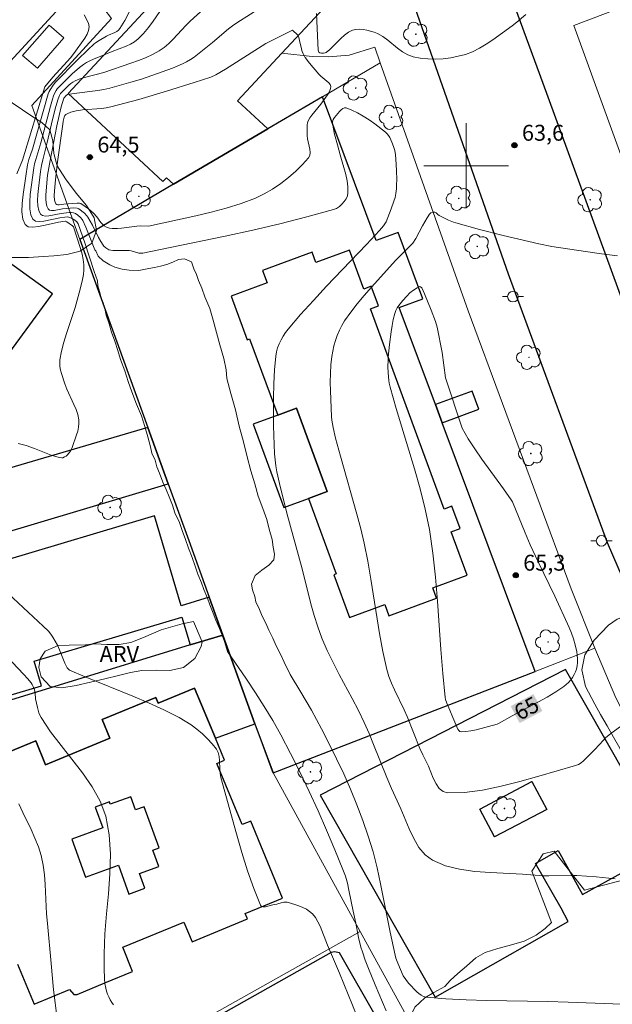
# Model space of a CAD drawing. Units: metres. Extents: x 282139 to 282655, y 1676004 to 1676568.
# Drawn here: x 282358 to 282414, y 1676421 to 1676514 of the extents above; entities that cross this region are included whole.
import ezdxf
from ezdxf.enums import TextEntityAlignment as Align

# ---------------------------------------------------------------- set-up
doc = ezdxf.new("R2010")
doc.units = ezdxf.units.M
doc.header["$MEASUREMENT"] = 0
for name, color, linetype, lineweight, true_color in [('Arvores_Isoladas', 7, 'Continuous', 18, 0x00ff33), ('Curvas_Intermediarias', 7, 'Continuous', 9, 0x783c14), ('Curvas_Mestras', 7, 'Continuous', 20, 0x783c14), ('Pto_Cotado', 7, 'Continuous', 9, 0x783c14), ('Topon_Curvas_Mestras', 7, 'Continuous', 9, 0x783c14), ('Topon_Pto_Cotado', 7, 'Continuous', 9, 0x783c14), ('Topon_Vegetacao', 7, 'Continuous', 9, 0x00ff33), ('Vegetacao', 7, 'Orla8', 9, 0x00ff33)]:
    doc.layers.add(name, color=color, linetype=linetype, lineweight=lineweight, true_color=true_color)
for name, color, linetype, lineweight in [('Edificacoes', 7, 'Continuous', 30), ('Edificacoes_Vazios', 7, 'Continuous', 15), ('Malha_Coordenadas', 7, 'Continuous', 15), ('Muro_Grade', 8, 'Continuous', 20), ('Parada_Onibus', 231, 'Continuous', 18), ('Pavimentacao_Asfaltica_Mfio', 10, 'Continuous', 30), ('Poste', 7, 'Continuous', 9), ('Topon_Curvas_Mestras_Masc', 255, 'Continuous', 9), ('Topon_de_Vias', 7, 'Continuous', 9)]:
    doc.layers.add(name, color=color, linetype=linetype, lineweight=lineweight)
doc.styles.add('Arial', font='arial.ttf', dxfattribs={"height": 1.5})
doc.styles.get("Standard").update_dxf_attribs({"font": 'arial.ttf'})
doc.linetypes.add('Orla8', pattern='A,6,-0.5,["V",Standard,S=1,R=0,X=-0.5,Y=-1],-0.5,6,-0.5,["V",Standard,S=1,R=0,X=-0.5,Y=-1],-0.5', length=14)

# ---------------------------------------------------------------- blocks, each defined once
blk = doc.blocks.new('Cotas')
at = {"layer": 'Pto_Cotado'}
blk.add_hatch(color=256, dxfattribs=at).paths.add_polyline_path([(0, 0.24, 1), (0, -0.24, 1)])
at = {"layer": 'Pto_Cotado', "lineweight": -3}
blk.add_lwpolyline([(0, -0.24, -1), (0, 0.24, -1)], format="xyb", close=True, dxfattribs=at)
blk = doc.blocks.new('Poste')
at = {"layer": 'Poste'}
for points in [[(-0.5, 0), (-1, 0)], [(0.5, 0), (1, 0)]]:
    blk.add_lwpolyline(points, dxfattribs=at)
blk.add_lwpolyline([(0, 0.5, 1), (0, -0.5, 1)], format="xyb", close=True, dxfattribs=at)
blk = doc.blocks.new('Arvore')
at = {"layer": 'Arvores_Isoladas'}
blk.add_lwpolyline([(-0.718, 0.493, 0.872324), (-0.722, -0.551, 0.862983), (0.284, -0.827, 0.900105), (0.89, 0.029, 0.863155), (0.262, 0.861, 0.882486)], format="xyb", close=True, dxfattribs=at)
blk.add_circle((0, 0), 0.0286, dxfattribs=at)

msp = doc.modelspace()

# ---------------------------------------------------------------- linework, layer by layer
at = {"layer": 'Curvas_Intermediarias', "flags": 128}
for points, elevation in [([(282371.715, 1676515.466), (282370.46, 1676513.62), (282370.025, 1676513.027), (282369.561, 1676512.468), (282369.058, 1676511.958), (282368.709, 1676511.686), (282368.321, 1676511.46), (282367.907, 1676511.268), (282366.6, 1676510.77), (282365.846, 1676510.443), (282364.835, 1676510.037), (282364.506, 1676509.889), (282364.188, 1676509.725), (282363.886, 1676509.537), (282363.522, 1676509.269), (282362.832, 1676508.675), (282361.529, 1676507.387), (282361.413, 1676507.253), (282361.314, 1676507.104), (282361.187, 1676506.869), (282361.061, 1676506.583), (282360.958, 1676506.287), (282360.771, 1676505.614), (282359.869, 1676502.163), (282359.392, 1676500.582), (282359.286, 1676500.185), (282359.2, 1676499.785), (282358.88, 1676497.285), (282358.828, 1676496.581), (282358.834, 1676495.933), (282358.922, 1676495.375), (282359.115, 1676494.941), (282359.355, 1676494.77), (282359.712, 1676494.722), (282360.152, 1676494.765), (282361.662, 1676495.091), (282362.123, 1676495.153), (282362.404, 1676495.172), (282362.512, 1676495.156), (282362.763, 1676495.06), (282363.074, 1676494.876), (282363.277, 1676494.691), (282363.382, 1676494.516), (282364.012, 1676492.727), (282364.913, 1676490.019), (282365.212, 1676489.152), (282365.264, 1676488.682), (282365.437, 1676488.036), (282365.566, 1676487.547), (282365.746, 1676487.076), (282365.903, 1676486.514), (282366.049, 1676485.896), (282366.313, 1676485.082), (282366.543, 1676484.301), (282366.846, 1676483.436), (282367.126, 1676482.571), (282367.373, 1676481.718), (282367.789, 1676480.65), (282368.109, 1676479.656), (282368.451, 1676478.662), (282368.901, 1676477.493), (282369.356, 1676476.409), (282369.687, 1676475.404), (282369.962, 1676474.41), (282370.226, 1676473.483), (282370.349, 1676472.877), (282370.647, 1676472.208), (282370.809, 1676471.596), (282371.073, 1676470.995), (282371.371, 1676470.136), (282371.697, 1676469.45), (282371.967, 1676468.765), (282372.287, 1676467.984), (282372.511, 1676467.265), (282372.944, 1676466.338), (282373.197, 1676465.591), (282373.534, 1676464.737), (282373.809, 1676463.934), (282374.157, 1676463.057), (282374.433, 1676462.221), (282374.68, 1676461.479), (282375.034, 1676460.665), (282375.241, 1676460.019), (282375.59, 1676459.221), (282375.809, 1676458.564), (282376.135, 1676457.777), (282376.387, 1676457.12), (282376.725, 1676456.356), (282376.972, 1676455.704), (282377.196, 1676455.12), (282377.483, 1676454.171), (282379.274, 1676451.553), (282380.128, 1676450.271), (282380.959, 1676448.975), (282381.756, 1676447.661), (282382.509, 1676446.324), (282383.437, 1676444.557), (282384.332, 1676442.769), (282385.197, 1676440.962), (282386.031, 1676439.141), (282386.838, 1676437.309), (282387.619, 1676435.468), (282388.375, 1676433.622), (282388.604, 1676432.987), (282388.791, 1676432.337), (282388.947, 1676431.676), (282389.345, 1676429.67), (282389.59, 1676428.555), (282389.859, 1676427.195), (282390.073, 1676426.299), (282390.208, 1676425.86), (282390.489, 1676425.068), (282390.789, 1676424.281), (282391.428, 1676422.72), (282392.466, 1676420.28)], 61), ([(282375.275, 1676514.829), (282373.955, 1676513.624), (282373.547, 1676513.215), (282372.357, 1676511.934), (282371.944, 1676511.532), (282371.51, 1676511.164), (282371.045, 1676510.843), (282370.414, 1676510.493), (282369.753, 1676510.186), (282369.072, 1676509.911), (282368.376, 1676509.66), (282365.824, 1676508.802), (282363.983, 1676508.322), (282363.536, 1676508.178), (282363.105, 1676508.004), (282362.894, 1676507.89), (282362.694, 1676507.752), (282362.505, 1676507.596), (282361.725, 1676506.824), (282361.625, 1676506.634), (282361.503, 1676506.307), (282361.289, 1676505.596), (282360.982, 1676504.371), (282360.468, 1676502.185), (282360.056, 1676500.553), (282359.936, 1676500.007), (282359.835, 1676499.459), (282359.642, 1676497.835), (282359.593, 1676497.27), (282359.572, 1676496.721), (282359.596, 1676496.213), (282359.68, 1676495.774), (282359.841, 1676495.429), (282360.028, 1676495.292), (282360.302, 1676495.25), (282360.639, 1676495.275), (282361.791, 1676495.502), (282362.531, 1676495.579), (282362.722, 1676495.584), (282362.954, 1676495.55), (282363.155, 1676495.476), (282363.365, 1676495.334), (282363.629, 1676495.101), (282363.774, 1676494.92), (282363.83, 1676494.82), (282364.108, 1676494.206), (282364.369, 1676493.58), (282364.962, 1676492.064), (282365.045, 1676491.967), (282365.287, 1676491.478), (282365.76, 1676491.028), (282366.369, 1676490.645), (282366.865, 1676490.419), (282367.553, 1676490.227), (282368.191, 1676490.153), (282369.105, 1676490.106), (282370.047, 1676490.3), (282370.601, 1676490.4), (282371.165, 1676490.534), (282371.747, 1676490.695), (282372.339, 1676490.902), (282372.87, 1676491.147), (282373.423, 1676491.202), (282374.077, 1676490.932), (282374.313, 1676490.269), (282374.561, 1676489.729), (282374.763, 1676489.179), (282375.061, 1676488.454), (282375.341, 1676487.634), (282375.802, 1676486.533), (282376.144, 1676485.427), (282376.458, 1676484.281), (282376.767, 1676483.096), (282377.131, 1676481.81), (282377.355, 1676480.732), (282377.416, 1676479.94), (282377.797, 1676478.503), (282378.229, 1676476.958), (282378.599, 1676475.431), (282378.986, 1676473.965), (282379.35, 1676472.544), (282379.697, 1676471.219), (282380.062, 1676469.989), (282380.393, 1676468.838), (282380.825, 1676467.652), (282381.19, 1676466.613), (282381.409, 1676465.72), (282381.712, 1676464.743), (282381.778, 1676464.024), (282381.93, 1676463.356), (282381.867, 1676462.834), (282381.369, 1676462.319), (282380.714, 1676461.849), (282380.092, 1676461.345), (282379.752, 1676460.538), (282379.842, 1676459.999), (282380.055, 1676459.358), (282380.173, 1676458.859), (282380.504, 1676458.145), (282380.768, 1676457.51), (282381.094, 1676456.847), (282381.392, 1676456.19), (282381.764, 1676455.448), (282382.067, 1676454.707), (282382.539, 1676453.796), (282382.843, 1676453.178), (282383.405, 1676452.01), (282384.409, 1676450.352), (282385.407, 1676448.629), (282386.356, 1676446.881), (282387.074, 1676445.476), (282387.772, 1676444.056), (282388.445, 1676442.622), (282389.087, 1676441.174), (282389.692, 1676439.713), (282390.255, 1676438.239), (282390.771, 1676436.752), (282391.213, 1676435.278), (282391.593, 1676433.783), (282391.926, 1676432.273), (282392.825, 1676427.71), (282393.297, 1676425.52), (282393.376, 1676425.255), (282393.548, 1676424.789), (282394.052, 1676423.589), (282394.563, 1676422.894), (282395.345, 1676422.084), (282395.544, 1676421.9), (282395.754, 1676421.744), (282395.978, 1676421.629), (282396.221, 1676421.57), (282398.1, 1676421.41), (282400.001, 1676421.31), (282401.916, 1676421.252), (282407.696, 1676421.164), (282409.615, 1676421.105), (282417.236, 1676420.804)], 62), ([(282380.945, 1676515.116), (282378.371, 1676513.469), (282377.963, 1676513.193), (282377.57, 1676512.894), (282376.055, 1676511.616), (282374.33, 1676510.252), (282373.984, 1676510.009), (282373.625, 1676509.791), (282373.25, 1676509.606), (282372.298, 1676509.213), (282371.331, 1676508.844), (282370.352, 1676508.498), (282369.363, 1676508.173), (282368.368, 1676507.867), (282366.371, 1676507.305), (282365.821, 1676507.18), (282365.263, 1676507.088), (282363.007, 1676506.825), (282362.389, 1676506.707), (282362.27, 1676506.628), (282362.028, 1676506.38), (282361.796, 1676505.565), (282361.595, 1676504.75), (282361.376, 1676503.756), (282360.739, 1676500.483), (282360.515, 1676499.092), (282360.364, 1676497.633), (282360.343, 1676497.232), (282360.342, 1676496.843), (282360.373, 1676496.482), (282360.445, 1676496.168), (282360.567, 1676495.917), (282360.699, 1676495.817), (282360.89, 1676495.78), (282361.124, 1676495.788), (282361.921, 1676495.923), (282362.999, 1676496.018), (282363.288, 1676496.001), (282363.385, 1676495.97), (282363.47, 1676495.921), (282363.986, 1676495.513), (282364.212, 1676495.276), (282364.309, 1676495.147), (282364.533, 1676494.782), (282364.739, 1676494.402), (282365.32, 1676493.235), (282365.526, 1676492.858), (282365.751, 1676492.497), (282365.821, 1676492.406), (282365.993, 1676492.241), (282366.195, 1676492.113), (282366.302, 1676492.068), (282366.655, 1676492.002), (282366.907, 1676491.989), (282367.682, 1676492.01), (282368.196, 1676491.998), (282368.384, 1676491.968), (282369.129, 1676491.758), (282369.314, 1676491.739), (282369.498, 1676491.755), (282372.08, 1676492.272), (282377.273, 1676493.34), (282379.864, 1676493.91), (282382.437, 1676494.514), (282384.983, 1676495.162), (282387.491, 1676495.861), (282387.769, 1676495.975), (282388.037, 1676496.146), (282388.285, 1676496.36), (282388.501, 1676496.608), (282388.675, 1676496.876), (282388.796, 1676497.153), (282388.853, 1676497.427), (282388.853, 1676497.993), (282388.776, 1676498.579), (282388.643, 1676499.18), (282388.112, 1676501.015), (282387.876, 1676501.955), (282387.594, 1676502.967), (282387.44, 1676503.638), (282387.389, 1676504.07), (282387.429, 1676504.27), (282387.468, 1676504.367), (282387.571, 1676504.547), (282388.045, 1676505.118), (282388.198, 1676505.271), (282388.356, 1676505.388), (282388.516, 1676505.451), (282388.676, 1676505.444), (282389.205, 1676505.246), (282389.748, 1676504.983), (282390.297, 1676504.668), (282390.843, 1676504.315), (282391.377, 1676503.936), (282392.38, 1676503.158), (282392.536, 1676503.008), (282392.671, 1676502.835), (282392.788, 1676502.644), (282392.982, 1676502.23), (282393.142, 1676501.81), (282393.259, 1676501.422), (282393.337, 1676501.02), (282393.382, 1676500.611), (282393.437, 1676499.54), (282393.455, 1676498.668), (282393.445, 1676498.234), (282393.415, 1676497.803), (282393.362, 1676497.378), (282393.289, 1676497.007), (282393.19, 1676496.641), (282392.938, 1676495.917), (282392.463, 1676494.696), (282392.206, 1676494.332), (282391.826, 1676493.888), (282390.589, 1676492.562), (282386.826, 1676488.621), (282385.591, 1676487.295), (282384.384, 1676485.95), (282383.215, 1676484.579), (282382.971, 1676484.262), (282382.744, 1676483.925), (282382.539, 1676483.57), (282382.362, 1676483.202), (282382.217, 1676482.823), (282382.11, 1676482.437), (282382.045, 1676482.048), (282381.927, 1676480.748), (282381.853, 1676479.434), (282381.816, 1676478.111), (282381.81, 1676476.782), (282381.831, 1676475.453), (282381.929, 1676472.808), (282381.974, 1676472.245), (282382.049, 1676471.683), (282382.15, 1676471.124), (282382.398, 1676470.011), (282383.082, 1676467.232), (282384.516, 1676461.979), (282385.36, 1676458.673), (282385.669, 1676457.581), (282386.012, 1676456.503), (282386.4, 1676455.442), (282386.898, 1676454.275), (282387.449, 1676453.129), (282388.035, 1676451.996), (282389.244, 1676449.744), (282389.834, 1676448.612), (282390.391, 1676447.465), (282390.845, 1676446.44), (282391.273, 1676445.404), (282392.519, 1676442.277), (282392.962, 1676441.249), (282393.843, 1676439.342), (282394.626, 1676437.438), (282395.058, 1676436.522), (282395.55, 1676435.694), (282396.131, 1676434.999), (282396.825, 1676434.484), (282398.041, 1676433.972), (282399.38, 1676433.637), (282400.81, 1676433.435), (282402.296, 1676433.321), (282405.306, 1676433.182), (282407.286, 1676433.029), (282407.812, 1676433.019), (282409.922, 1676433.056), (282410.448, 1676433.035), (282412.262, 1676432.905), (282414.075, 1676432.743)], 63), ([(282357.615, 1676499.221), (282358.128, 1676500.517), (282360.247, 1676507.432), (282360.998, 1676508.355), (282362.348, 1676509.816), (282362.675, 1676510.188), (282362.985, 1676510.57), (282364.011, 1676512.023), (282364.227, 1676512.394), (282364.379, 1676512.76), (282364.437, 1676513.11), (282364.372, 1676513.435), (282363.954, 1676514.216)], 59), ([(282405.621, 1676514.248), (282404.782, 1676513.528), (282404.345, 1676513.194), (282402.531, 1676511.865), (282401.905, 1676511.45), (282401.266, 1676511.074), (282400.611, 1676510.752), (282399.938, 1676510.499), (282399.264, 1676510.317), (282398.559, 1676510.181), (282397.834, 1676510.093), (282397.103, 1676510.056), (282396.378, 1676510.07), (282395.672, 1676510.139), (282394.997, 1676510.265), (282394.484, 1676510.45), (282394, 1676510.734), (282393.534, 1676511.083), (282392.614, 1676511.841), (282392.14, 1676512.183), (282391.643, 1676512.454), (282391.325, 1676512.584), (282390.986, 1676512.699), (282390.634, 1676512.793), (282390.278, 1676512.856), (282389.93, 1676512.88), (282389.596, 1676512.858), (282389.289, 1676512.781), (282388.9, 1676512.588), (282388.535, 1676512.32), (282388.184, 1676511.999), (282387.498, 1676511.298), (282387.148, 1676510.965), (282386.784, 1676510.676), (282386.71, 1676510.637), (282386.536, 1676510.6), (282386.354, 1676510.606), (282386.192, 1676510.638), (282386.105, 1676510.715), (282386.047, 1676510.884), (282385.992, 1676511.57), (282385.922, 1676513.671), (282385.875, 1676514.359)], 63), ([(282383.604, 1676512.787), (282384.105, 1676512.326), (282384.201, 1676512.078), (282384.274, 1676511.817), (282384.458, 1676511.01), (282384.541, 1676510.752), (282384.652, 1676510.509), (282384.823, 1676510.22), (282385.223, 1676509.67), (282386.117, 1676508.627), (282386.283, 1676508.458), (282386.868, 1676507.984), (282387.034, 1676507.825), (282387.157, 1676507.658), (282387.22, 1676507.482), (282387.213, 1676507.293), (282387.15, 1676507.094), (282387.046, 1676506.887), (282386.913, 1676506.678), (282386.29, 1676505.801), (282385.435, 1676504.767), (282385.251, 1676504.499), (282385.099, 1676504.218), (282385.037, 1676504.042), (282385.002, 1676503.855), (282384.987, 1676503.661), (282385.012, 1676502.863), (282385.042, 1676502.548), (282385.259, 1676501.56), (282385.289, 1676501.252), (282385.255, 1676500.974), (282385.131, 1676500.736), (282384.569, 1676500.105), (282383.936, 1676499.483), (282383.243, 1676498.882), (282382.503, 1676498.315), (282381.728, 1676497.796), (282380.93, 1676497.336), (282380.121, 1676496.948), (282378.767, 1676496.426), (282377.371, 1676495.987), (282375.944, 1676495.609), (282374.497, 1676495.274), (282370.032, 1676494.301), (282369.301, 1676494.338), (282368.935, 1676494.303), (282367.474, 1676494.111), (282367.111, 1676494.08), (282366.615, 1676494.075), (282366.34, 1676494.119), (282366.076, 1676494.207), (282365.846, 1676494.341), (282365.687, 1676494.482), (282365.542, 1676494.643), (282365.141, 1676495.181), (282364.852, 1676495.516), (282364.362, 1676495.933), (282363.641, 1676496.448), (282363.528, 1676496.477), (282363.287, 1676496.468), (282362.052, 1676496.367), (282361.607, 1676496.313), (282361.476, 1676496.316), (282361.368, 1676496.344), (282361.293, 1676496.405), (282361.218, 1676496.553), (282361.17, 1676496.736), (282361.135, 1676497.167), (282361.151, 1676497.622), (282361.248, 1676498.68), (282361.449, 1676500.37), (282361.938, 1676503.929), (282361.987, 1676504.199), (282362.088, 1676504.588), (282362.141, 1676504.721), (282362.227, 1676504.817), (282362.371, 1676504.898), (282362.689, 1676505.035), (282363.204, 1676505.179), (282363.815, 1676505.273), (282365.599, 1676505.404), (282366.04, 1676505.461), (282366.475, 1676505.549), (282367.797, 1676505.888), (282369.116, 1676506.247), (282371.743, 1676507.015), (282374.354, 1676507.835), (282375.899, 1676508.35), (282376.375, 1676508.577), (282377.289, 1676509.114), (282381.088, 1676511.512), (282383.604, 1676512.787)], 64), ([(282414.567, 1676447.103), (282413.667, 1676446.449), (282413.158, 1676446.019), (282412.948, 1676445.809), (282412.14, 1676444.926), (282411.292, 1676444.073), (282411.073, 1676443.865), (282410.844, 1676443.679), (282410.598, 1676443.528), (282410.331, 1676443.423), (282406.861, 1676442.404), (282405.078, 1676441.903), (282403.298, 1676441.457), (282401.547, 1676441.104), (282399.854, 1676440.884), (282398.244, 1676440.833), (282397.823, 1676440.954), (282397.469, 1676441.257), (282397.167, 1676441.696), (282396.904, 1676442.221), (282396.434, 1676443.344), (282395.91, 1676444.426), (282395.643, 1676445.019), (282394.428, 1676448.049), (282394.144, 1676448.68), (282393.237, 1676450.554), (282392.96, 1676451.187), (282392.718, 1676451.83), (282392.524, 1676452.487), (282392.147, 1676454.164), (282391.829, 1676455.859), (282391.015, 1676460.985), (282390.719, 1676462.689), (282390.377, 1676464.381), (282390.05, 1676465.759), (282389.691, 1676467.13), (282388.133, 1676472.586), (282387.681, 1676474.291), (282387.444, 1676475.309), (282387.337, 1676475.993), (282387.308, 1676476.337), (282387.194, 1676478.772), (282387.183, 1676479.586), (282387.197, 1676480.396), (282387.243, 1676481.201), (282387.328, 1676481.996), (282387.411, 1676482.498), (282387.523, 1676483.002), (282387.665, 1676483.502), (282387.838, 1676483.993), (282388.04, 1676484.471), (282388.271, 1676484.929), (282388.533, 1676485.364), (282389.108, 1676486.186), (282389.728, 1676486.984), (282390.38, 1676487.763), (282391.056, 1676488.528), (282393.364, 1676491.074), (282394.986, 1676492.683), (282395.248, 1676493.145), (282395.871, 1676494.323), (282396.309, 1676495.08), (282396.546, 1676495.437), (282396.598, 1676495.494), (282396.664, 1676495.542), (282396.823, 1676495.607), (282396.985, 1676495.63), (282397.056, 1676495.625), (282397.172, 1676495.561), (282397.33, 1676495.385), (282397.448, 1676495.288), (282398.34, 1676494.851), (282398.802, 1676494.67), (282399.038, 1676494.596), (282401.261, 1676493.988), (282403.496, 1676493.418), (282406.861, 1676492.614), (282408.096, 1676492.369), (282411.26, 1676491.894), (282412.766, 1676491.687), (282414.275, 1676491.499)], 64), ([(282366.741, 1676420.843), (282366.569, 1676421.075), (282366.414, 1676421.324), (282366.277, 1676421.586), (282366.16, 1676421.857), (282366.065, 1676422.132), (282365.994, 1676422.407), (282365.916, 1676422.858), (282365.869, 1676423.317), (282365.839, 1676424.253), (282365.854, 1676425.663), (282365.918, 1676427.532), (282366.069, 1676429.424), (282366.246, 1676431.321), (282366.389, 1676433.208), (282366.435, 1676435.065), (282366.325, 1676436.877), (282365.996, 1676438.627), (282365.469, 1676440.057), (282364.718, 1676441.42), (282363.809, 1676442.737), (282362.806, 1676444.027), (282361.776, 1676445.311), (282360.784, 1676446.609), (282359.896, 1676447.942), (282359.78, 1676448.162), (282359.689, 1676448.394), (282359.553, 1676448.88), (282359.372, 1676449.722), (282359.335, 1676450.23), (282359.26, 1676450.545), (282359.148, 1676450.863), (282359.045, 1676451.059), (282358.949, 1676451.204), (282358.62, 1676451.62), (282358.262, 1676452.013), (282353.376, 1676457.162)], 59), ([(282357.798, 1676439.794), (282358.164, 1676438.984), (282358.948, 1676437.382), (282359.319, 1676436.577), (282359.643, 1676435.759), (282359.897, 1676434.923), (282360.08, 1676434.031), (282360.202, 1676433.124), (282360.28, 1676432.205), (282360.419, 1676429.426), (282360.49, 1676428.505), (282360.835, 1676424.76), (282361.079, 1676422.267), (282361.218, 1676421.026), (282361.373, 1676419.791)], 58)]:
    msp.add_lwpolyline(points, dxfattribs=dict(at, elevation=elevation))
at = {"layer": 'Curvas_Mestras', "flags": 128}
for points, elevation in [([(282357.728, 1676473.784), (282358.481, 1676473.592), (282359.259, 1676473.312), (282360.832, 1676472.703), (282361.596, 1676472.483), (282361.853, 1676472.442), (282361.95, 1676472.457), (282362.103, 1676472.522), (282362.253, 1676472.609), (282362.388, 1676472.716), (282362.522, 1676472.87), (282362.666, 1676473.075), (282362.836, 1676473.411), (282363.24, 1676474.598), (282363.347, 1676474.961), (282363.426, 1676475.322), (282363.465, 1676475.681), (282363.452, 1676476.033), (282363.352, 1676476.523), (282363.191, 1676477.007), (282362.987, 1676477.488), (282362.315, 1676478.934), (282362.136, 1676479.424), (282361.823, 1676480.39), (282361.738, 1676480.717), (282361.678, 1676481.044), (282361.655, 1676481.37), (282361.677, 1676481.691), (282361.835, 1676482.517), (282362.048, 1676483.339), (282362.3, 1676484.159), (282363.112, 1676486.624), (282363.586, 1676488.355), (282363.809, 1676489.269), (282363.889, 1676489.726), (282363.933, 1676490.182), (282363.933, 1676490.634), (282363.874, 1676491.15), (282363.768, 1676491.665), (282363.625, 1676492.179), (282362.945, 1676494.242), (282362.868, 1676494.333), (282362.32, 1676494.707), (282362.211, 1676494.769), (282362.158, 1676494.774), (282361.533, 1676494.684), (282360.273, 1676494.385), (282359.664, 1676494.256), (282359.12, 1676494.196), (282358.681, 1676494.248), (282358.388, 1676494.453), (282358.169, 1676494.97), (282358.088, 1676495.643), (282358.109, 1676496.427), (282358.201, 1676497.28), (282358.461, 1676499.021), (282358.6, 1676500.077), (282358.739, 1676500.573), (282359.085, 1676501.555), (282360.572, 1676506.774), (282360.658, 1676507.005), (282360.745, 1676507.167), (282361.024, 1676507.583), (282361.264, 1676507.871), (282363.292, 1676509.958), (282364.335, 1676510.971), (282364.867, 1676511.463), (282365.024, 1676511.593), (282365.364, 1676511.822), (282366.08, 1676512.231), (282366.262, 1676512.327), (282366.848, 1676512.575), (282367.027, 1676512.672), (282367.184, 1676512.79), (282367.311, 1676512.938), (282367.782, 1676513.701), (282368.221, 1676514.495)], 60), ([(282398.063, 1676479.995), (282399.625, 1676475.234), (282400.195, 1676474.244), (282400.817, 1676473.279), (282401.475, 1676472.332), (282403.529, 1676469.531), (282404.263, 1676468.487), (282404.39, 1676468.278), (282405.566, 1676465.378), (282406.048, 1676464.249), (282406.808, 1676462.626), (282408.373, 1676459.399), (282409.713, 1676456.447), (282409.931, 1676455.906), (282410.128, 1676455.359), (282410.297, 1676454.807), (282410.443, 1676454.158), (282410.49, 1676453.821), (282410.515, 1676453.483), (282410.515, 1676453.15), (282410.485, 1676452.828), (282410.421, 1676452.521), (282410.33, 1676452.256), (282410.205, 1676451.992), (282410.051, 1676451.736), (282409.871, 1676451.491), (282409.67, 1676451.262), (282409.453, 1676451.056), (282409.224, 1676450.876), (282408.455, 1676450.363), (282407.659, 1676449.881), (282406.842, 1676449.422), (282404.345, 1676448.098), (282403.104, 1676447.402), (282402.926, 1676447.335), (282400.948, 1676446.79), (282400.459, 1676446.688), (282399.986, 1676446.624), (282399.535, 1676446.609), (282399.417, 1676446.642), (282399.317, 1676446.728), (282399.232, 1676446.851), (282398.731, 1676447.95), (282398.464, 1676448.633), (282398.164, 1676449.31), (282398.049, 1676449.657), (282398.017, 1676449.836), (282397.796, 1676452.097), (282397.623, 1676454.368), (282397.314, 1676458.919), (282397.124, 1676461.188), (282396.871, 1676463.445), (282396.53, 1676465.686), (282396.138, 1676467.612), (282395.663, 1676469.522), (282395.128, 1676471.421), (282393.398, 1676477.096), (282392.825, 1676479.117), (282392.738, 1676479.49), (282392.698, 1676479.741), (282392.649, 1676480.46), (282392.627, 1676481.055), (282392.637, 1676481.649), (282392.658, 1676481.945), (282392.77, 1676483.137), (282392.912, 1676484.331), (282393.008, 1676484.92), (282393.129, 1676485.5), (282393.28, 1676486.065), (282393.378, 1676486.326), (282393.506, 1676486.577), (282393.66, 1676486.819), (282394.017, 1676487.278), (282394.397, 1676487.707), (282394.697, 1676487.999), (282395.032, 1676488.264), (282395.38, 1676488.487), (282395.592, 1676488.589), (282395.687, 1676488.569), (282395.813, 1676488.47), (282396.064, 1676487.923), (282396.712, 1676486.364), (282397.099, 1676485.303), (282397.274, 1676484.77), (282397.733, 1676482.376), (282398.063, 1676479.995)], 65), ([(282389.686, 1676419.809), (282388.043, 1676423.823), (282386.922, 1676426.487), (282386.221, 1676428.266), (282386.017, 1676428.686), (282385.781, 1676429.074), (282385.503, 1676429.417), (282385.235, 1676429.656), (282384.923, 1676429.86), (282384.58, 1676430.035), (282384.215, 1676430.183), (282383.841, 1676430.31), (282383.108, 1676430.515), (282382.955, 1676430.535), (282382.798, 1676430.524), (282382.639, 1676430.491), (282382.153, 1676430.353), (282381.777, 1676430.283), (282381.068, 1676430.092), (282380.863, 1676430.076), (282380.699, 1676430.119), (282380.591, 1676430.243), (282379.959, 1676431.828), (282379.377, 1676433.494), (282378.834, 1676435.219), (282378.321, 1676436.982), (282376.857, 1676442.289), (282376.782, 1676442.674), (282376.751, 1676443.077), (282376.728, 1676443.892), (282376.688, 1676444.281), (282376.598, 1676444.643), (282376.434, 1676444.965), (282376.049, 1676445.466), (282375.61, 1676445.949), (282375.124, 1676446.409), (282374.603, 1676446.843), (282374.055, 1676447.246), (282373.489, 1676447.615), (282372.915, 1676447.944), (282371.492, 1676448.665), (282370.034, 1676449.331), (282368.552, 1676449.959), (282364.065, 1676451.771), (282362.59, 1676452.407), (282362.499, 1676452.463), (282362.359, 1676452.63), (282362.142, 1676453.085), (282361.623, 1676454.344), (282361.44, 1676454.757), (282361.239, 1676455.157), (282361.012, 1676455.539), (282360.809, 1676455.818), (282360.583, 1676456.081), (282360.083, 1676456.575), (282354.385, 1676461.853)], 60)]:
    msp.add_lwpolyline(points, dxfattribs=dict(at, elevation=elevation))
at = {"layer": 'Edificacoes', "flags": 128}
for points in [[(282368.107, 1676517.325), (282370.311, 1676515.274), (282362.437, 1676506.813), (282371.378, 1676498.494), (282371.727, 1676498.869), (282372.394, 1676498.248), (282381.277, 1676503.472), (282378.434, 1676506.118), (282382.606, 1676510.6), (282387.933, 1676516.326), (282383.909, 1676520.071), (282378.045, 1676525.527), (282376.295, 1676527.156), (282367.592, 1676517.804), (282368.107, 1676517.325)], [(282371.887, 1676469.977), (282373.823, 1676464.632), (282375.758, 1676459.288), (282377.046, 1676455.731), (282380.077, 1676447.36), (282381.779, 1676442.736), (282394.148, 1676447.516), (282406.516, 1676452.296), (282397.751, 1676475.759), (282397.116, 1676477.459), (282393.691, 1676486.625), (282395.913, 1676487.455), (282393.577, 1676493.708), (282391.509, 1676492.935), (282386.439, 1676506.507), (282381.277, 1676503.472), (282372.394, 1676498.248), (282363.553, 1676493.049), (282365.431, 1676487.808), (282367.697, 1676481.551), (282369.962, 1676475.294), (282371.887, 1676469.977)], [(282337.017, 1676476.591), (282337.008, 1676476.578), (282347.243, 1676469.178), (282360.984, 1676487.905), (282350.997, 1676495.069), (282337.017, 1676476.591)], [(282382.218, 1676476.476), (282384.001, 1676477.133), (282386.895, 1676469.272), (282385.111, 1676468.615), (282387.73, 1676461.5), (282387.52, 1676461.422), (282389.01, 1676457.375), (282392.326, 1676458.596), (282392.715, 1676457.538), (282397.208, 1676459.192), (282396.845, 1676460.179), (282400.095, 1676461.376), (282398.59, 1676465.464), (282399.439, 1676465.777), (282398.665, 1676467.882), (282397.924, 1676467.609), (282390.966, 1676486.511), (282391.726, 1676486.791), (282391.052, 1676488.622), (282390.359, 1676488.367), (282389.005, 1676492.045), (282385.825, 1676490.875), (282385.466, 1676491.85), (282380.786, 1676490.127), (282381.218, 1676488.953), (282377.828, 1676487.705), (282379.348, 1676483.576), (282379.574, 1676483.659), (282382.218, 1676476.476)], [(282397.751, 1676475.759), (282401.19, 1676477.044), (282400.555, 1676478.744), (282397.116, 1676477.459), (282397.751, 1676475.759)], [(282382.218, 1676476.476), (282379.915, 1676475.629), (282382.809, 1676467.768), (282385.111, 1676468.615), (282386.895, 1676469.272), (282384.001, 1676477.133), (282382.218, 1676476.476)], [(282371.887, 1676469.977), (282369.962, 1676475.294), (282351.53, 1676469.899), (282353.203, 1676464.413), (282355.562, 1676465.115), (282371.887, 1676469.977)], [(282355.562, 1676465.115), (282353.203, 1676464.413), (282350.304, 1676463.549), (282348.162, 1676462.911), (282352.395, 1676448.699), (282359.931, 1676450.943), (282359.239, 1676453.267), (282373.187, 1676457.421), (282373.971, 1676454.789), (282377.046, 1676455.731), (282375.758, 1676459.288), (282373.105, 1676458.498), (282370.585, 1676466.959), (282356.282, 1676462.699), (282355.562, 1676465.115)], [(282380.077, 1676447.36), (282377.046, 1676455.731), (282373.971, 1676454.789), (282361.602, 1676450.999), (282349.922, 1676447.42), (282352.194, 1676441.956), (282354.629, 1676442.962), (282354.338, 1676443.666), (282359.388, 1676445.753), (282360.321, 1676443.494), (282366.395, 1676446.003), (282365.669, 1676447.759), (282370.719, 1676449.845), (282370.943, 1676449.303), (282374.385, 1676450.725), (282376.337, 1676446.001), (282380.077, 1676447.36)], [(282409.384, 1676452.472), (282386.219, 1676440.636), (282397.079, 1676421.57), (282409.629, 1676428.705), (282408.975, 1676429.967), (282406.539, 1676434.164), (282408.674, 1676435.407), (282410.985, 1676431.264), (282418.962, 1676435.656), (282409.384, 1676452.472)], [(282406.207, 1676441.918), (282407.599, 1676439.285), (282402.679, 1676436.684), (282401.287, 1676439.317), (282406.207, 1676441.918)], [(282368.371, 1676440.464), (282366.419, 1676439.761), (282366.338, 1676439.986), (282365, 1676439.504), (282365.71, 1676437.533), (282362.785, 1676436.48), (282364.075, 1676432.897), (282367.184, 1676434.017), (282368.163, 1676431.3), (282369.672, 1676431.843), (282369.174, 1676433.224), (282371.009, 1676433.885), (282370.448, 1676435.443), (282371.027, 1676435.651), (282369.628, 1676439.533), (282368.813, 1676439.239), (282368.371, 1676440.464)], [(282387.573, 1676425.852), (282387.253, 1676425.791), (282364.65, 1676413.046), (282369.141, 1676406.056), (282370.341, 1676406.827), (282371.044, 1676405.733), (282371.941, 1676406.309), (282372.7, 1676405.127), (282389.601, 1676415.988), (282389.074, 1676416.808), (282390.596, 1676417.786), (282390.451, 1676418.012), (282391.476, 1676418.671), (282391.741, 1676419.124), (282391.675, 1676419.433), (282388.054, 1676425.743), (282387.573, 1676425.852)]]:
    msp.add_lwpolyline(points, close=True, dxfattribs=at)
msp.add_lwpolyline([(282357.679, 1676424.681), (282359.234, 1676420.917), (282360.898, 1676421.604), (282362.562, 1676422.291), (282362.972, 1676421.814), (282363.293, 1676421.832), (282365.914, 1676422.918), (282368.534, 1676424.003), (282367.597, 1676426.272), (282373.369, 1676428.657), (282374.14, 1676426.791), (282379.358, 1676428.947), (282379.148, 1676429.455), (282382.671, 1676430.911), (282379.67, 1676438.177), (282378.866, 1676437.845), (282376.482, 1676443.614), (282377.2, 1676443.911), (282376.337, 1676446.001), (282376.337, 1676446.001), (282374.385, 1676450.725), (282370.943, 1676449.303), (282370.719, 1676449.845), (282365.669, 1676447.759), (282366.395, 1676446.003), (282360.321, 1676443.494), (282359.388, 1676445.753), (282354.338, 1676443.666)], dxfattribs=at)
at = {"layer": 'Edificacoes_Vazios', "flags": 128}
msp.add_lwpolyline([(282401.287, 1676439.317), (282402.679, 1676436.684), (282407.599, 1676439.285), (282406.207, 1676441.918)], close=True, dxfattribs=at)
at = {"layer": 'Malha_Coordenadas', "flags": 128}
for points in [[(282400, 1676504), (282400, 1676496)], [(282404, 1676500), (282396, 1676500)]]:
    msp.add_lwpolyline(points, dxfattribs=at)
at = {"layer": 'Muro_Grade', "flags": 128}
for points in [[(282427.006, 1676519.706), (282423.912, 1676518.514), (282422.821, 1676518.094), (282419.315, 1676516.743), (282413.808, 1676514.623), (282410.153, 1676513.215), (282416.132, 1676496.778)], [(282363.553, 1676493.049), (282359.027, 1676505.682), (282366.533, 1676513.891), (282365.812, 1676514.815), (282368.107, 1676517.325)], [(282382.606, 1676510.6), (282385.462, 1676510.299), (282387.011, 1676510.261), (282388.953, 1676510.438), (282391.373, 1676511.188), (282391.896, 1676509.716)], [(282391.896, 1676509.716), (282386.439, 1676506.507), (282381.277, 1676503.472), (282372.394, 1676498.248), (282363.553, 1676493.049)], [(282412.154, 1676454.475), (282409.924, 1676460.09), (282400.199, 1676486.295), (282391.896, 1676509.716)], [(282371.887, 1676469.977), (282369.962, 1676475.294), (282367.697, 1676481.551), (282365.431, 1676487.808), (282363.553, 1676493.049)], [(282371.887, 1676469.977), (282355.562, 1676465.115), (282353.203, 1676464.413), (282350.304, 1676463.549), (282348.162, 1676462.911), (282343.842, 1676461.625), (282340.184, 1676460.535), (282346.159, 1676446.267), (282349.922, 1676447.42), (282361.602, 1676450.999), (282373.971, 1676454.789), (282377.046, 1676455.731)], [(282371.887, 1676469.977), (282373.823, 1676464.632), (282375.758, 1676459.288), (282377.046, 1676455.731)], [(282381.779, 1676442.736), (282381.696, 1676442.888), (282380.077, 1676447.36), (282377.046, 1676455.731)], [(282412.154, 1676454.475), (282406.516, 1676452.296), (282394.148, 1676447.516), (282381.779, 1676442.736)], [(282428.105, 1676431.405), (282424.49, 1676434.639), (282421.005, 1676438.459), (282418.894, 1676441.113), (282417.462, 1676443.353), (282414.128, 1676449.789), (282412.154, 1676454.475)], [(282390.005, 1676427.775), (282381.779, 1676442.736)], [(282361.394, 1676411.692), (282390.005, 1676427.775)], [(282395.578, 1676417.637), (282390.005, 1676427.775)]]:
    msp.add_lwpolyline(points, dxfattribs=at)
at = {"layer": 'Parada_Onibus', "flags": 128}
msp.add_lwpolyline([(282360.65, 1676513.267), (282362.042, 1676512.054), (282359.544, 1676509.187), (282358.152, 1676510.4)], close=True, dxfattribs=at)
at = {"layer": 'Pavimentacao_Asfaltica_Mfio', "flags": 128}
for points in [[(282419.645, 1676561.745), (282407.861, 1676554.574), (282399.011, 1676548.642), (282396.251, 1676546.545), (282395.31, 1676545.264), (282394.757, 1676543.417), (282394.65, 1676541.887), (282397.337, 1676534.776), (282407.226, 1676507.772), (282418.48, 1676477.057)], [(282333.955, 1676466.789), (282331.522, 1676472.98), (282331.374, 1676474.14), (282331.787, 1676475.503), (282339.597, 1676487.07), (282345.936, 1676495.911), (282356.267, 1676509.03), (282364.18, 1676517.68), (282371.793, 1676525.329), (282380.593, 1676533.6), (282382.443, 1676535.053), (282384.049, 1676535.274), (282385.952, 1676534.937), (282387.39, 1676534.375), (282388.229, 1676533.662), (282390.208, 1676529.028), (282403.969, 1676489.815), (282413.297, 1676464.464), (282419.072, 1676451.17)]]:
    msp.add_lwpolyline(points, dxfattribs=at)
at = {"layer": 'Topon_Curvas_Mestras_Masc'}
msp.add_solid([(282405.05, 1676447.423, 65), (282407.201, 1676448.564, 65), (282404.204, 1676449.019, 65), (282406.355, 1676450.159, 65)], dxfattribs=at)
at = {"layer": 'Vegetacao', "flags": 128}
for points in [[(282359.021, 1676504.664), (282359.968, 1676504.076), (282360.72, 1676503.394), (282361.001, 1676502.337), (282361.087, 1676501.163), (282361.411, 1676500), (282362.2, 1676498.762), (282363.19, 1676497.413), (282364.186, 1676496.243), (282364.9, 1676495.092), (282365.13, 1676493.874), (282364.688, 1676492.701), (282363.593, 1676491.949), (282362.336, 1676491.63), (282361.105, 1676491.484), (282360.138, 1676491.424), (282358.705, 1676491.34), (282357.066, 1676491.349), (282355.647, 1676491.76), (282354.48, 1676492.343), (282353.276, 1676493.038), (282351.945, 1676493.658), (282350.426, 1676494.118), (282348.907, 1676494.455), (282347.601, 1676495.013), (282346.58, 1676496.122), (282346.129, 1676496.914), (282345.697, 1676497.823), (282345.048, 1676499.629), (282344.693, 1676501.403), (282344.653, 1676503.214), (282345.146, 1676504.833), (282346.16, 1676506.159), (282347.393, 1676507.257), (282348.726, 1676508.033), (282350.103, 1676508.445), (282351.642, 1676508.72), (282353.257, 1676508.958), (282354.702, 1676509.092), (282355.932, 1676508.521), (282356.175, 1676507.612), (282356.28, 1676506.542)], [(282405.826, 1676403.781), (282405.81, 1676403.905), (282405.266, 1676405.074), (282404.213, 1676406.201), (282402.79, 1676407.31), (282401.962, 1676407.892), (282401.096, 1676408.537), (282400.199, 1676409.274), (282399.334, 1676410.202), (282398.614, 1676411.149), (282397.918, 1676411.923), (282396.884, 1676413.031), (282395.812, 1676414.078), (282395.029, 1676415.112), (282394.579, 1676416.027), (282394.26, 1676417.122), (282394.3, 1676418.222), (282394.528, 1676419.309), (282395.153, 1676420.637), (282396.103, 1676421.519), (282396.946, 1676422.024), (282398.002, 1676422.578), (282398.499, 1676423.127), (282399.223, 1676423.812), (282400.035, 1676424.484), (282400.928, 1676425.273), (282401.796, 1676425.779), (282402.996, 1676426.153), (282404.046, 1676426.43), (282405.473, 1676426.866), (282406.604, 1676427.42), (282407.447, 1676428.049), (282408.051, 1676428.616), (282406.189, 1676433.466), (282407.26, 1676435.101), (282408.307, 1676435.327), (282411.177, 1676431.662), (282414.887, 1676432.627), (282416.139, 1676433.743), (282416.983, 1676434.953), (282417.263, 1676436.646), (282417.221, 1676437.69), (282417.092, 1676438.97), (282416.887, 1676440.126), (282416.55, 1676441.276), (282416.15, 1676442.229), (282415.649, 1676443.157), (282415.098, 1676444.097), (282414.516, 1676445.056), (282413.902, 1676446.083), (282413.308, 1676447.154), (282412.694, 1676448.218), (282412.156, 1676449.208), (282411.274, 1676450.884), (282410.931, 1676452.448), (282411.192, 1676453.863), (282412.093, 1676455.24), (282413.44, 1676456.659), (282414.251, 1676457.232), (282415.904, 1676457.816), (282417.525, 1676457.813), (282419.138, 1676457.26), (282420.744, 1676456.515), (282421.98, 1676455.555), (282422.756, 1676454.367), (282423.143, 1676453.118), (282423.122, 1676451.925), (282422.793, 1676450.813), (282422.232, 1676449.757), (282421.596, 1676448.603), (282421.317, 1676447.281), (282421.841, 1676445.673), (282422.417, 1676444.77), (282423.169, 1676443.94), (282424.003, 1676443.252), (282425.523, 1676442.99), (282426.566, 1676443.309), (282427.628, 1676443.561), (282428.658, 1676443.633), (282429.669, 1676443.526), (282431.578, 1676443.078), (282433.054, 1676442.896), (282434.135, 1676443.376), (282435.098, 1676444.208), (282435.885, 1676445.4), (282436.251, 1676446.128), (282437.347, 1676447.597), (282438.158, 1676448.232), (282439.145, 1676448.719), (282440.188, 1676448.976), (282441.225, 1676449.005), (282443.039, 1676448.625), (282443.879, 1676447.783), (282444.029, 1676447.14), (282444.102, 1676445.78), (282443.772, 1676444.396), (282443.085, 1676443.143), (282442.052, 1676441.859), (282441.039, 1676440.52), (282440.667, 1676439.859), (282440.501, 1676438.463), (282440.881, 1676436.898), (282441.344, 1676435.946), (282442.535, 1676435.128), (282443.432, 1676434.292), (282444.033, 1676433.401), (282444.395, 1676432.275), (282444.575, 1676430.884), (282444.609, 1676429.438), (282444.204, 1676427.856), (282443.706, 1676426.912), (282443.126, 1676425.899), (282442.521, 1676424.887), (282441.544, 1676423.251), (282440.877, 1676422.251), (282440.034, 1676421.536), (282439.008, 1676420.654), (282437.504, 1676419.118), (282436.786, 1676418.068), (282436.595, 1676416.709), (282437.044, 1676415.361), (282437.675, 1676413.759), (282437.867, 1676412.417), (282437.263, 1676411.528), (282436.81, 1676411.332), (282435.71, 1676411.154), (282434.674, 1676411.261), (282433.803, 1676411.986), (282433.302, 1676412.741), (282433.009, 1676413.91), (282432.477, 1676415.017), (282431.75, 1676415.859), (282430.929, 1676416.608), (282430.252, 1676417.351), (282429.626, 1676418.366), (282428.962, 1676419.393), (282427.701, 1676419.958), (282426.77, 1676419.391), (282425.933, 1676418.533), (282425.157, 1676416.984), (282424.841, 1676415.748), (282424.964, 1676414.537), (282425.256, 1676413.195), (282425.223, 1676412.225), (282424.819, 1676411.261), (282424.189, 1676410.15), (282423.42, 1676408.755), (282422.997, 1676407.946), (282422.587, 1676406.951), (282422.233, 1676405.766), (282421.865, 1676404.135), (282421.58, 1676402.633), (282421.816, 1676401.409), (282422.48, 1676400.518), (282423.264, 1676399.892), (282424.28, 1676399.223), (282425.283, 1676398.146), (282425.928, 1676396.952), (282426.107, 1676395.783), (282425.785, 1676394.541), (282424.884, 1676393.849), (282423.498, 1676393.085), (282423.257, 1676392.952), (282422.317, 1676392.409), (282421.084, 1676392.015), (282419.687, 1676392.132), (282419.039, 1676392.254), (282418.089, 1676392.836), (282416.706, 1676393.785), (282415.58, 1676394.593), (282413.975, 1676394.829), (282412.437, 1676395.064), (282411.53, 1676394.963), (282411.013, 1676393.823), (282409.742, 1676392.438), (282408.461, 1676392.11), (282407.406, 1676392.344), (282406.704, 1676393.144), (282406.54, 1676394.409), (282406.173, 1676395.598), (282406.253, 1676396.675), (282406.383, 1676397.165), (282406.682, 1676398.18), (282407.066, 1676399.318), (282407.447, 1676400.365), (282407.424, 1676401.621), (282406.858, 1676402.357)], [(282375.096, 1676455.086), (282374.995, 1676454.654), (282374.402, 1676453.53), (282373.32, 1676452.679), (282372.045, 1676452.379), (282370.757, 1676452.412), (282369.413, 1676452.378), (282368.332, 1676452.182), (282367.188, 1676451.9), (282365.894, 1676451.593), (282364.568, 1676451.268), (282363.204, 1676450.98), (282361.86, 1676450.735), (282360.742, 1676450.886), (282359.908, 1676451.796), (282359.678, 1676452.68), (282359.811, 1676453.489), (282360.277, 1676454.193), (282361.503, 1676454.729), (282362.552, 1676454.782), (282364.079, 1676454.798), (282365.04, 1676454.901), (282366.114, 1676454.844), (282367.251, 1676454.835), (282368.363, 1676455.037), (282369.557, 1676455.505), (282371.236, 1676456.212), (282373.203, 1676456.783), (282374.277, 1676456.998)]]:
    msp.add_lwpolyline(points, close=True, dxfattribs=at)

# ---------------------------------------------------------------- block references
at = {"layer": 'Arvores_Isoladas'}
for p in [(282395.253, 1676512.401), (282389.582, 1676507.32), (282392.955, 1676504.569), (282369.125, 1676497.11), (282399.304, 1676496.917), (282411.709, 1676496.79), (282401.049, 1676492.383), (282405.933, 1676481.921), (282406.107, 1676472.854), (282366.415, 1676467.767), (282407.729, 1676455.07), (282385.31, 1676442.827), (282403.615, 1676439.362)]:
    msp.add_blockref('Arvore', p, dxfattribs=at)
at = {"layer": 'Poste'}
for p in [(282404.418, 1676487.646), (282412.778, 1676464.616)]:
    msp.add_blockref('Poste', p, dxfattribs=at)
at = {"layer": 'Pto_Cotado'}
for p in [(282404.56, 1676501.922, 63.61), (282364.497, 1676500.806, 64.535), (282404.68, 1676461.366, 65.32)]:
    msp.add_blockref('Cotas', p, dxfattribs=at)

# ---------------------------------------------------------------- texts
at = {"layer": 'Topon_Curvas_Mestras', "style": 'Arial'}
msp.add_text('65', height=1.5, rotation=27.93205, dxfattribs=at).set_placement((282405.702, 1676448.817, 65), align=Align.MIDDLE_CENTER)
at = {"layer": 'Topon_de_Vias', "style": 'Arial'}
msp.add_text('PEÇANHA', height=1.5, rotation=48.19006, dxfattribs=at).set_placement((282354.522, 1676512.693), align=Align.BOTTOM_LEFT)
at = {"layer": 'Topon_Pto_Cotado', "style": 'Arial'}
for s, p in [('63,6', (282405.267, 1676502.356, 63.61)), ('64,5', (282365.204, 1676501.241, 64.535)), ('65,3', (282405.387, 1676461.8, 65.32))]:
    msp.add_text(s, height=1.5, dxfattribs=at).set_placement(p)
at = {"layer": 'Topon_Vegetacao', "style": 'Arial'}
msp.add_text('ARV', height=1.5, dxfattribs=at).set_placement((282367.28, 1676453.945), align=Align.MIDDLE_CENTER)

doc.saveas('drawing.dxf')
